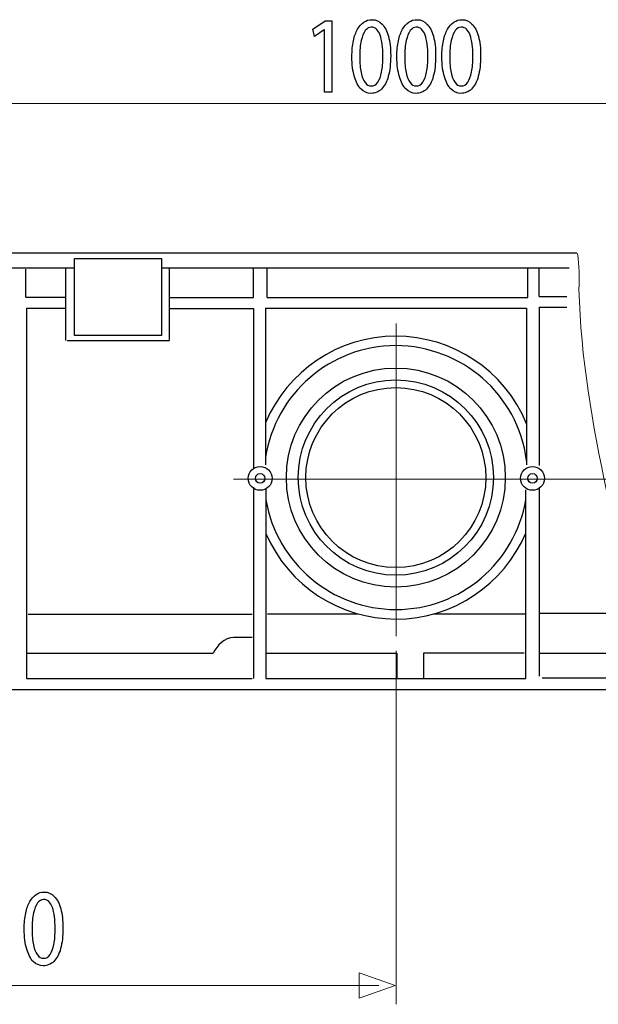
# Model space of a CAD drawing. Units: millimetres. Extents: x -52 to 52, y -28 to 28.
# Drawn here: x -34 to -14, y -8 to 27 of the extents above; entities that cross this region are included whole.
import ezdxf
from ezdxf.lldxf.tags import DXFTag

# ---------------------------------------------------------------- set-up
doc = ezdxf.new("R2010")
doc.units = ezdxf.units.MM
doc.header["$MEASUREMENT"] = 0
doc.layers.add('Standard layer', color=7, linetype='Continuous')
tags = doc.linetypes.add('New Line2', pattern=[1.2, 0.5, -0.3, 0.1, -0.3]).pattern_tags.tags
tags[10:11] = [DXFTag(74, 4), DXFTag(75, 0), DXFTag(340, '0'), DXFTag(46, 1.0), DXFTag(50, 0.0), DXFTag(44, 0.0), DXFTag(45, 0.0)]
tags[8:9] = [DXFTag(74, 4), DXFTag(75, 0), DXFTag(340, '0'), DXFTag(46, 1.0), DXFTag(50, 0.0), DXFTag(44, 0.0), DXFTag(45, 0.0)]
tags[6:7] = [DXFTag(74, 4), DXFTag(75, 0), DXFTag(340, '0'), DXFTag(46, 1.0), DXFTag(50, 0.0), DXFTag(44, 0.0), DXFTag(45, 0.0)]
tags[4:5] = [DXFTag(74, 4), DXFTag(75, 0), DXFTag(340, '0'), DXFTag(46, 1.0), DXFTag(50, 0.0), DXFTag(44, 0.0), DXFTag(45, 0.0)]
tags = doc.linetypes.add('New Line3', pattern=[1.2, 0.5, -0.3, 0.1, -0.3]).pattern_tags.tags
tags[10:11] = [DXFTag(74, 4), DXFTag(75, 0), DXFTag(340, '0'), DXFTag(46, 1.0), DXFTag(50, 0.0), DXFTag(44, 0.0), DXFTag(45, 0.0)]
tags[8:9] = [DXFTag(74, 4), DXFTag(75, 0), DXFTag(340, '0'), DXFTag(46, 1.0), DXFTag(50, 0.0), DXFTag(44, 0.0), DXFTag(45, 0.0)]
tags[6:7] = [DXFTag(74, 4), DXFTag(75, 0), DXFTag(340, '0'), DXFTag(46, 1.0), DXFTag(50, 0.0), DXFTag(44, 0.0), DXFTag(45, 0.0)]
tags[4:5] = [DXFTag(74, 4), DXFTag(75, 0), DXFTag(340, '0'), DXFTag(46, 1.0), DXFTag(50, 0.0), DXFTag(44, 0.0), DXFTag(45, 0.0)]

msp = doc.modelspace()

# ---------------------------------------------------------------- linework, layer by layer
at = {"layer": 'Standard layer', "color": 250}
for points, knots in [([(-23.4929, 24.7542), (-23.4929, 24.7542), (-23.2291, 24.7542), (-23.2291, 24.7542), (-23.2291, 24.7542), (-23.2291, 24.7542), (-23.2291, 27.2763), (-23.2291, 27.2763), (-23.2291, 27.2763), (-23.2291, 27.2763), (-23.4619, 27.2763), (-23.4619, 27.2763), (-23.4619, 27.2763), (-23.4619, 27.2763), (-23.9027, 26.9815), (-23.9027, 26.9815), (-23.9027, 26.9815), (-23.9027, 26.9815), (-23.8499, 26.7214), (-23.8499, 26.7214), (-23.8499, 26.7214), (-23.8499, 26.7214), (-23.4991, 26.9581), (-23.4991, 26.9581), (-23.4991, 26.9581), (-23.4991, 26.9581), (-23.4929, 26.9581), (-23.4929, 26.9581), (-23.4929, 26.9581), (-23.4929, 26.9581), (-23.4929, 24.7542), (-23.4929, 24.7542)], [0, 0, 0, 0, 0.1111111, 0.1111111, 0.1111111, 0.1111111, 0.2222222, 0.2222222, 0.2222222, 0.2222222, 0.3333333, 0.3333333, 0.3333333, 0.3333333, 0.4444444, 0.4444444, 0.4444444, 0.4444444, 0.5555556, 0.5555556, 0.5555556, 0.5555556, 0.6666667, 0.6666667, 0.6666667, 0.6666667, 0.7777778, 0.7777778, 0.7777778, 0.7777778, 1, 1, 1, 1]), ([(-21.8167, 27.319), (-21.9196, 27.319), (-22.0138, 27.2906), (-22.0996, 27.2336), (-22.0996, 27.2336), (-22.1856, 27.1768), (-22.2595, 27.0934), (-22.3226, 26.9822), (-22.3226, 26.9822), (-22.3857, 26.8708), (-22.4344, 26.7338), (-22.4691, 26.5708), (-22.4691, 26.5708), (-22.5032, 26.4079), (-22.5207, 26.2203), (-22.5213, 26.0074), (-22.5213, 26.0074), (-22.5182, 25.7287), (-22.4887, 25.4934), (-22.4324, 25.3007), (-22.4324, 25.3007), (-22.376, 25.1079), (-22.2978, 24.9619), (-22.1985, 24.8622), (-22.1985, 24.8622), (-22.0992, 24.7626), (-21.9833, 24.7122), (-21.8509, 24.7115), (-21.8509, 24.7115), (-21.7024, 24.7122), (-21.5761, 24.7639), (-21.4717, 24.8661), (-21.4717, 24.8661), (-21.3671, 24.9683), (-21.2874, 25.1183), (-21.2326, 25.3163), (-21.2326, 25.3163), (-21.1773, 25.5141), (-21.1498, 25.756), (-21.1493, 26.0424), (-21.1493, 26.0424), (-21.1498, 26.3109), (-21.1762, 26.5405), (-21.2285, 26.7306), (-21.2285, 26.7306), (-21.2807, 26.9207), (-21.3567, 27.0661), (-21.456, 27.1664), (-21.456, 27.1664), (-21.5554, 27.2673), (-21.6754, 27.3184), (-21.8167, 27.319)], [0, 0, 0, 0, 0.0714286, 0.0714286, 0.0714286, 0.0714286, 0.1428571, 0.1428571, 0.1428571, 0.1428571, 0.2142857, 0.2142857, 0.2142857, 0.2142857, 0.2857143, 0.2857143, 0.2857143, 0.2857143, 0.3571429, 0.3571429, 0.3571429, 0.3571429, 0.4285714, 0.4285714, 0.4285714, 0.4285714, 0.5, 0.5, 0.5, 0.5, 0.5714286, 0.5714286, 0.5714286, 0.5714286, 0.6428571, 0.6428571, 0.6428571, 0.6428571, 0.7142857, 0.7142857, 0.7142857, 0.7142857, 0.7857143, 0.7857143, 0.7857143, 0.7857143, 0.8571429, 0.8571429, 0.8571429, 0.8571429, 1, 1, 1, 1]), ([(-20.2243, 27.319), (-20.3272, 27.319), (-20.4214, 27.2906), (-20.5072, 27.2336), (-20.5072, 27.2336), (-20.5932, 27.1768), (-20.6671, 27.0934), (-20.7302, 26.9822), (-20.7302, 26.9822), (-20.7933, 26.8708), (-20.842, 26.7338), (-20.8767, 26.5708), (-20.8767, 26.5708), (-20.9108, 26.4079), (-20.9283, 26.2203), (-20.9289, 26.0074), (-20.9289, 26.0074), (-20.9257, 25.7287), (-20.8963, 25.4934), (-20.8399, 25.3007), (-20.8399, 25.3007), (-20.7836, 25.1079), (-20.7054, 24.9619), (-20.6061, 24.8622), (-20.6061, 24.8622), (-20.5068, 24.7626), (-20.3909, 24.7122), (-20.2584, 24.7115), (-20.2584, 24.7115), (-20.1099, 24.7122), (-19.9837, 24.7639), (-19.8792, 24.8661), (-19.8792, 24.8661), (-19.7746, 24.9683), (-19.695, 25.1183), (-19.6402, 25.3163), (-19.6402, 25.3163), (-19.5848, 25.5141), (-19.5574, 25.756), (-19.5569, 26.0424), (-19.5569, 26.0424), (-19.5574, 26.3109), (-19.5838, 26.5405), (-19.6361, 26.7306), (-19.6361, 26.7306), (-19.6883, 26.9207), (-19.7643, 27.0661), (-19.8636, 27.1664), (-19.8636, 27.1664), (-19.963, 27.2673), (-20.083, 27.3184), (-20.2243, 27.319)], [0, 0, 0, 0, 0.0714286, 0.0714286, 0.0714286, 0.0714286, 0.1428571, 0.1428571, 0.1428571, 0.1428571, 0.2142857, 0.2142857, 0.2142857, 0.2142857, 0.2857143, 0.2857143, 0.2857143, 0.2857143, 0.3571429, 0.3571429, 0.3571429, 0.3571429, 0.4285714, 0.4285714, 0.4285714, 0.4285714, 0.5, 0.5, 0.5, 0.5, 0.5714286, 0.5714286, 0.5714286, 0.5714286, 0.6428571, 0.6428571, 0.6428571, 0.6428571, 0.7142857, 0.7142857, 0.7142857, 0.7142857, 0.7857143, 0.7857143, 0.7857143, 0.7857143, 0.8571429, 0.8571429, 0.8571429, 0.8571429, 1, 1, 1, 1]), ([(-18.6319, 27.319), (-18.7348, 27.319), (-18.829, 27.2906), (-18.9148, 27.2336), (-18.9148, 27.2336), (-19.0008, 27.1768), (-19.0746, 27.0934), (-19.1378, 26.9822), (-19.1378, 26.9822), (-19.2009, 26.8708), (-19.2495, 26.7338), (-19.2843, 26.5708), (-19.2843, 26.5708), (-19.3184, 26.4079), (-19.3359, 26.2203), (-19.3365, 26.0074), (-19.3365, 26.0074), (-19.3333, 25.7287), (-19.3039, 25.4934), (-19.2475, 25.3007), (-19.2475, 25.3007), (-19.1911, 25.1079), (-19.1129, 24.9619), (-19.0137, 24.8622), (-19.0137, 24.8622), (-18.9144, 24.7626), (-18.7985, 24.7122), (-18.666, 24.7115), (-18.666, 24.7115), (-18.5175, 24.7122), (-18.3913, 24.7639), (-18.2868, 24.8661), (-18.2868, 24.8661), (-18.1822, 24.9683), (-18.1026, 25.1183), (-18.0478, 25.3163), (-18.0478, 25.3163), (-17.9924, 25.5141), (-17.965, 25.756), (-17.9644, 26.0424), (-17.9644, 26.0424), (-17.965, 26.3109), (-17.9914, 26.5405), (-18.0436, 26.7306), (-18.0436, 26.7306), (-18.0959, 26.9207), (-18.1719, 27.0661), (-18.2712, 27.1664), (-18.2712, 27.1664), (-18.3706, 27.2673), (-18.4906, 27.3184), (-18.6319, 27.319)], [0, 0, 0, 0, 0.0714286, 0.0714286, 0.0714286, 0.0714286, 0.1428571, 0.1428571, 0.1428571, 0.1428571, 0.2142857, 0.2142857, 0.2142857, 0.2142857, 0.2857143, 0.2857143, 0.2857143, 0.2857143, 0.3571429, 0.3571429, 0.3571429, 0.3571429, 0.4285714, 0.4285714, 0.4285714, 0.4285714, 0.5, 0.5, 0.5, 0.5, 0.5714286, 0.5714286, 0.5714286, 0.5714286, 0.6428571, 0.6428571, 0.6428571, 0.6428571, 0.7142857, 0.7142857, 0.7142857, 0.7142857, 0.7857143, 0.7857143, 0.7857143, 0.7857143, 0.8571429, 0.8571429, 0.8571429, 0.8571429, 1, 1, 1, 1]), ([(-21.8354, 27.0552), (-21.7639, 27.0546), (-21.7024, 27.0306), (-21.6506, 26.9822), (-21.6506, 26.9822), (-21.5989, 26.9336), (-21.5565, 26.8643), (-21.5233, 26.774), (-21.5233, 26.774), (-21.4902, 26.6839), (-21.4653, 26.5752), (-21.4493, 26.4499), (-21.4493, 26.4499), (-21.4334, 26.3238), (-21.4256, 26.1828), (-21.4256, 26.027), (-21.4256, 26.027), (-21.4256, 25.8109), (-21.4405, 25.6247), (-21.4705, 25.4682), (-21.4705, 25.4682), (-21.5001, 25.3111), (-21.5455, 25.19), (-21.6061, 25.1046), (-21.6061, 25.1046), (-21.6666, 25.0193), (-21.7433, 24.9766), (-21.8354, 24.9753), (-21.8354, 24.9753), (-21.9186, 24.976), (-21.9905, 25.016), (-22.052, 25.0964), (-22.052, 25.0964), (-22.1131, 25.1766), (-22.1602, 25.2929), (-22.1939, 25.4456), (-22.1939, 25.4456), (-22.2275, 25.5987), (-22.2446, 25.7843), (-22.2451, 26.0037), (-22.2451, 26.0037), (-22.2446, 26.2332), (-22.2265, 26.4253), (-22.1912, 26.5819), (-22.1912, 26.5819), (-22.156, 26.7377), (-22.108, 26.8554), (-22.0464, 26.9355), (-22.0464, 26.9355), (-21.9849, 27.0152), (-21.9144, 27.0552), (-21.8354, 27.0552)], [0, 0, 0, 0, 0.0714286, 0.0714286, 0.0714286, 0.0714286, 0.1428571, 0.1428571, 0.1428571, 0.1428571, 0.2142857, 0.2142857, 0.2142857, 0.2142857, 0.2857143, 0.2857143, 0.2857143, 0.2857143, 0.3571429, 0.3571429, 0.3571429, 0.3571429, 0.4285714, 0.4285714, 0.4285714, 0.4285714, 0.5, 0.5, 0.5, 0.5, 0.5714286, 0.5714286, 0.5714286, 0.5714286, 0.6428571, 0.6428571, 0.6428571, 0.6428571, 0.7142857, 0.7142857, 0.7142857, 0.7142857, 0.7857143, 0.7857143, 0.7857143, 0.7857143, 0.8571429, 0.8571429, 0.8571429, 0.8571429, 1, 1, 1, 1]), ([(-20.2429, 27.0552), (-20.1715, 27.0546), (-20.1099, 27.0306), (-20.0582, 26.9822), (-20.0582, 26.9822), (-20.0065, 26.9336), (-19.964, 26.8643), (-19.9309, 26.774), (-19.9309, 26.774), (-19.8978, 26.6839), (-19.8729, 26.5752), (-19.8569, 26.4499), (-19.8569, 26.4499), (-19.8409, 26.3238), (-19.8332, 26.1828), (-19.8332, 26.027), (-19.8332, 26.027), (-19.8332, 25.8109), (-19.8481, 25.6247), (-19.8781, 25.4682), (-19.8781, 25.4682), (-19.9077, 25.3111), (-19.9531, 25.19), (-20.0137, 25.1046), (-20.0137, 25.1046), (-20.0742, 25.0193), (-20.1508, 24.9766), (-20.2429, 24.9753), (-20.2429, 24.9753), (-20.3262, 24.976), (-20.398, 25.016), (-20.4596, 25.0964), (-20.4596, 25.0964), (-20.5207, 25.1766), (-20.5678, 25.2929), (-20.6015, 25.4456), (-20.6015, 25.4456), (-20.6351, 25.5987), (-20.6521, 25.7843), (-20.6527, 26.0037), (-20.6527, 26.0037), (-20.6521, 26.2332), (-20.6341, 26.4253), (-20.5988, 26.5819), (-20.5988, 26.5819), (-20.5636, 26.7377), (-20.5155, 26.8554), (-20.454, 26.9355), (-20.454, 26.9355), (-20.3924, 27.0152), (-20.322, 27.0552), (-20.2429, 27.0552)], [0, 0, 0, 0, 0.0714286, 0.0714286, 0.0714286, 0.0714286, 0.1428571, 0.1428571, 0.1428571, 0.1428571, 0.2142857, 0.2142857, 0.2142857, 0.2142857, 0.2857143, 0.2857143, 0.2857143, 0.2857143, 0.3571429, 0.3571429, 0.3571429, 0.3571429, 0.4285714, 0.4285714, 0.4285714, 0.4285714, 0.5, 0.5, 0.5, 0.5, 0.5714286, 0.5714286, 0.5714286, 0.5714286, 0.6428571, 0.6428571, 0.6428571, 0.6428571, 0.7142857, 0.7142857, 0.7142857, 0.7142857, 0.7857143, 0.7857143, 0.7857143, 0.7857143, 0.8571429, 0.8571429, 0.8571429, 0.8571429, 1, 1, 1, 1]), ([(-18.6505, 27.0552), (-18.5791, 27.0546), (-18.5175, 27.0306), (-18.4657, 26.9822), (-18.4657, 26.9822), (-18.4141, 26.9336), (-18.3716, 26.8643), (-18.3385, 26.774), (-18.3385, 26.774), (-18.3053, 26.6839), (-18.2805, 26.5752), (-18.2644, 26.4499), (-18.2644, 26.4499), (-18.2485, 26.3238), (-18.2408, 26.1828), (-18.2408, 26.027), (-18.2408, 26.027), (-18.2408, 25.8109), (-18.2557, 25.6247), (-18.2857, 25.4682), (-18.2857, 25.4682), (-18.3152, 25.3111), (-18.3607, 25.19), (-18.4213, 25.1046), (-18.4213, 25.1046), (-18.4818, 25.0193), (-18.5584, 24.9766), (-18.6505, 24.9753), (-18.6505, 24.9753), (-18.7337, 24.976), (-18.8056, 25.016), (-18.8672, 25.0964), (-18.8672, 25.0964), (-18.9283, 25.1766), (-18.9754, 25.2929), (-19.0091, 25.4456), (-19.0091, 25.4456), (-19.0426, 25.5987), (-19.0597, 25.7843), (-19.0603, 26.0037), (-19.0603, 26.0037), (-19.0597, 26.2332), (-19.0416, 26.4253), (-19.0063, 26.5819), (-19.0063, 26.5819), (-18.9712, 26.7377), (-18.9231, 26.8554), (-18.8616, 26.9355), (-18.8616, 26.9355), (-18.8, 27.0152), (-18.7296, 27.0552), (-18.6505, 27.0552)], [0, 0, 0, 0, 0.0714286, 0.0714286, 0.0714286, 0.0714286, 0.1428571, 0.1428571, 0.1428571, 0.1428571, 0.2142857, 0.2142857, 0.2142857, 0.2142857, 0.2857143, 0.2857143, 0.2857143, 0.2857143, 0.3571429, 0.3571429, 0.3571429, 0.3571429, 0.4285714, 0.4285714, 0.4285714, 0.4285714, 0.5, 0.5, 0.5, 0.5, 0.5714286, 0.5714286, 0.5714286, 0.5714286, 0.6428571, 0.6428571, 0.6428571, 0.6428571, 0.7142857, 0.7142857, 0.7142857, 0.7142857, 0.7857143, 0.7857143, 0.7857143, 0.7857143, 0.8571429, 0.8571429, 0.8571429, 0.8571429, 1, 1, 1, 1]), ([(-33.414, -3.542), (-33.5169, -3.542), (-33.6111, -3.5704), (-33.6969, -3.6274), (-33.6969, -3.6274), (-33.7829, -3.6842), (-33.8568, -3.7676), (-33.9199, -3.8788), (-33.9199, -3.8788), (-33.983, -3.9902), (-34.0317, -4.1272), (-34.0664, -4.2902), (-34.0664, -4.2902), (-34.1005, -4.4531), (-34.118, -4.6407), (-34.1186, -4.8536), (-34.1186, -4.8536), (-34.1154, -5.1323), (-34.086, -5.3676), (-34.0296, -5.5603), (-34.0296, -5.5603), (-33.9733, -5.7531), (-33.8951, -5.8991), (-33.7958, -5.9988), (-33.7958, -5.9988), (-33.6965, -6.0984), (-33.5806, -6.1488), (-33.4481, -6.1495), (-33.4481, -6.1495), (-33.2996, -6.1488), (-33.1734, -6.0971), (-33.0689, -5.9949), (-33.0689, -5.9949), (-32.9643, -5.8927), (-32.8847, -5.7427), (-32.8299, -5.5447), (-32.8299, -5.5447), (-32.7745, -5.3469), (-32.7471, -5.105), (-32.7466, -4.8186), (-32.7466, -4.8186), (-32.7471, -4.5501), (-32.7735, -4.3205), (-32.8258, -4.1304), (-32.8258, -4.1304), (-32.878, -3.9403), (-32.954, -3.7949), (-33.0533, -3.6946), (-33.0533, -3.6946), (-33.1527, -3.5937), (-33.2727, -3.5426), (-33.414, -3.542)], [0, 0, 0, 0, 0.0714286, 0.0714286, 0.0714286, 0.0714286, 0.1428571, 0.1428571, 0.1428571, 0.1428571, 0.2142857, 0.2142857, 0.2142857, 0.2142857, 0.2857143, 0.2857143, 0.2857143, 0.2857143, 0.3571429, 0.3571429, 0.3571429, 0.3571429, 0.4285714, 0.4285714, 0.4285714, 0.4285714, 0.5, 0.5, 0.5, 0.5, 0.5714286, 0.5714286, 0.5714286, 0.5714286, 0.6428571, 0.6428571, 0.6428571, 0.6428571, 0.7142857, 0.7142857, 0.7142857, 0.7142857, 0.7857143, 0.7857143, 0.7857143, 0.7857143, 0.8571429, 0.8571429, 0.8571429, 0.8571429, 1, 1, 1, 1]), ([(-33.4326, -3.8058), (-33.3612, -3.8064), (-33.2996, -3.8304), (-33.2479, -3.8788), (-33.2479, -3.8788), (-33.1962, -3.9274), (-33.1537, -3.9967), (-33.1206, -4.087), (-33.1206, -4.087), (-33.0875, -4.1771), (-33.0626, -4.2858), (-33.0466, -4.4111), (-33.0466, -4.4111), (-33.0306, -4.5372), (-33.0229, -4.6782), (-33.0229, -4.834), (-33.0229, -4.834), (-33.0229, -5.0501), (-33.0378, -5.2363), (-33.0678, -5.3928), (-33.0678, -5.3928), (-33.0974, -5.5499), (-33.1428, -5.671), (-33.2034, -5.7564), (-33.2034, -5.7564), (-33.2639, -5.8417), (-33.3405, -5.8844), (-33.4326, -5.8857), (-33.4326, -5.8857), (-33.5159, -5.885), (-33.5877, -5.845), (-33.6493, -5.7646), (-33.6493, -5.7646), (-33.7104, -5.6844), (-33.7575, -5.5681), (-33.7912, -5.4154), (-33.7912, -5.4154), (-33.8248, -5.2623), (-33.8418, -5.0767), (-33.8424, -4.8573), (-33.8424, -4.8573), (-33.8418, -4.6278), (-33.8238, -4.4357), (-33.7885, -4.2791), (-33.7885, -4.2791), (-33.7533, -4.1233), (-33.7052, -4.0056), (-33.6437, -3.9255), (-33.6437, -3.9255), (-33.5821, -3.8458), (-33.5117, -3.8058), (-33.4326, -3.8058)], [0, 0, 0, 0, 0.0714286, 0.0714286, 0.0714286, 0.0714286, 0.1428571, 0.1428571, 0.1428571, 0.1428571, 0.2142857, 0.2142857, 0.2142857, 0.2142857, 0.2857143, 0.2857143, 0.2857143, 0.2857143, 0.3571429, 0.3571429, 0.3571429, 0.3571429, 0.4285714, 0.4285714, 0.4285714, 0.4285714, 0.5, 0.5, 0.5, 0.5, 0.5714286, 0.5714286, 0.5714286, 0.5714286, 0.6428571, 0.6428571, 0.6428571, 0.6428571, 0.7142857, 0.7142857, 0.7142857, 0.7142857, 0.7857143, 0.7857143, 0.7857143, 0.7857143, 0.8571429, 0.8571429, 0.8571429, 0.8571429, 1, 1, 1, 1])]:
    msp.add_open_spline(points, degree=3, knots=knots, dxfattribs=at)
at = {"layer": 'Standard layer', "color": 250, "lineweight": 15}
for points in [[(19.5733, 24.353), (19.5733, 24.353), (-51.2248, 24.353), (-51.2248, 24.353)], [(-20.9562, -7.5138), (-20.9562, -7.5138), (-20.9562, 4.9952), (-20.9562, 4.9952)], [(-21.5629, -6.8506), (-21.5629, -6.8506), (-50.4529, -6.8506), (-50.4529, -6.8506)]]:
    msp.add_open_spline(points, degree=3, dxfattribs=at)
at = {"layer": 'Standard layer', "color": 250, "lineweight": 30}
for points in [[(-14.5666, 19.0593), (-14.5666, 19.0593), (-51.6642, 19.0593), (-51.6642, 19.0593)], [(-51.6981, 18.5391), (-51.6981, 18.5391), (-32.342, 18.5391), (-32.342, 18.5391)], [(-34.0588, 17.4985), (-34.0588, 17.4985), (-34.0588, 18.4945), (-34.0588, 18.4945)], [(-32.654, 18.5418), (-32.654, 18.5418), (-32.654, 15.9705), (-32.654, 15.9705)], [(-29.2195, 18.5418), (-29.2195, 18.5418), (-14.8324, 18.5418), (-14.8324, 18.5418)], [(-28.9722, 15.9794), (-28.9722, 15.9794), (-28.9722, 18.5368), (-28.9722, 18.5368)], [(-26.0044, 17.4897), (-26.0044, 17.4897), (-26.0044, 18.5273), (-26.0044, 18.5273)], [(-25.5258, 17.4927), (-25.5258, 17.4927), (-25.5258, 18.5229), (-25.5258, 18.5229)], [(-16.2938, 17.4927), (-16.2938, 17.4927), (-16.2938, 18.5225), (-16.2938, 18.5225)], [(-15.8905, 17.5321), (-15.8905, 17.5321), (-15.8905, 18.5418), (-15.8905, 18.5418)], [(-34.0588, 17.4985), (-34.0588, 17.4985), (-32.6633, 17.4985), (-32.6633, 17.4985)], [(-28.9722, 17.4897), (-28.9722, 17.4897), (-26.0044, 17.4897), (-26.0044, 17.4897)], [(-25.5258, 17.4927), (-25.5258, 17.4927), (-16.2938, 17.4927), (-16.2938, 17.4927)], [(-15.8905, 17.5321), (-15.8905, 17.5321), (-14.9149, 17.5321), (-14.9149, 17.5321)], [(-34.0411, 17.1098), (-34.0411, 17.1098), (-32.654, 17.1098), (-32.654, 17.1098)], [(-34.0411, 17.1098), (-34.0411, 17.1098), (-34.0411, 4.0168), (-34.0411, 4.0168)], [(-28.9789, 17.1077), (-28.9789, 17.1077), (-26.0084, 17.1077), (-26.0084, 17.1077)], [(-26.0084, 17.1077), (-26.0084, 17.1077), (-26.0084, 11.4518), (-26.0084, 11.4518)], [(-25.579, 17.1167), (-25.579, 17.1167), (-16.3389, 17.1167), (-16.3389, 17.1167)], [(-25.579, 17.1167), (-25.579, 17.1167), (-25.579, 11.5708), (-25.579, 11.5708)], [(-16.3389, 17.1167), (-16.3389, 17.1167), (-16.3389, 11.5708), (-16.3389, 11.5708)], [(-15.8908, 17.1478), (-15.8908, 17.1478), (-14.9171, 17.1478), (-14.9171, 17.1478)], [(-15.8908, 17.1478), (-15.8908, 17.1478), (-15.8908, 11.5436), (-15.8908, 11.5436)], [(-32.6033, 15.9705), (-32.6033, 15.9705), (-28.9722, 15.9705), (-28.9722, 15.9705)], [(-26.0002, 10.7854), (-26.0002, 10.7854), (-26.0002, 4.0168), (-26.0002, 4.0168)], [(-25.5664, 10.7327), (-25.5664, 10.7327), (-25.5664, 4.0178), (-25.5664, 4.0178)], [(-16.364, 4.0178), (-16.364, 4.0178), (-16.364, 10.6845), (-16.364, 10.6845)], [(-15.8923, 10.737), (-15.8923, 10.737), (-15.8923, 4.0923), (-15.8923, 4.0923)], [(-33.9746, 6.2914), (-33.9746, 6.2914), (-26.05, 6.2914), (-26.05, 6.2914)], [(-25.5054, 6.2981), (-25.5054, 6.2981), (-22.3105, 6.2981), (-22.3105, 6.2981)], [(-19.6219, 6.2981), (-19.6219, 6.2981), (-16.364, 6.2981), (-16.364, 6.2981)], [(-15.8923, 6.3188), (-15.8923, 6.3188), (-12.7957, 6.3188), (-12.7957, 6.3188)], [(-26.7123, 5.4659), (-27.0056, 5.4569), (-27.3097, 5.1876), (-27.4265, 4.9129)], [(-33.9999, 4.9129), (-33.9999, 4.9129), (-27.4265, 4.9129), (-27.4265, 4.9129)], [(-25.5308, 4.9129), (-25.5308, 4.9129), (-20.936, 4.9129), (-20.936, 4.9129)], [(-20.936, 4.9129), (-20.936, 4.9129), (-20.936, 4.0178), (-20.936, 4.0178)], [(-16.4258, 4.9093), (-16.4258, 4.9093), (-19.9867, 4.9093), (-19.9867, 4.9093)], [(-19.9867, 4.9093), (-19.9867, 4.9093), (-19.9867, 4.0168), (-19.9867, 4.0168)], [(-15.8923, 4.9072), (-15.8923, 4.9072), (-12.3695, 4.9072), (-12.3695, 4.9072)], [(-34.0411, 4.0168), (-34.0411, 4.0168), (-26.05, 4.0168), (-26.05, 4.0168)], [(-25.5664, 4.0178), (-25.5664, 4.0178), (-16.364, 4.0178), (-16.364, 4.0178)], [(-15.7864, 4.0414), (-15.7864, 4.0414), (-12.1054, 4.0414), (-12.1054, 4.0414)], [(-49.4525, 3.6222), (-49.4525, 3.6222), (-32.2713, 3.6222), (-12.0056, 3.6222)]]:
    msp.add_open_spline(points, degree=3, dxfattribs=at)
for points, knots in [([(-32.342, 18.8648), (-32.342, 18.8648), (-32.342, 16.1441), (-32.342, 16.1441), (-32.342, 16.1441), (-32.342, 16.1441), (-29.2643, 16.1441), (-29.2643, 16.1441), (-29.2643, 16.1441), (-29.2643, 16.1441), (-29.2643, 18.8648), (-29.2643, 18.8648), (-29.2643, 18.8648), (-29.2643, 18.8648), (-32.342, 18.8648), (-32.342, 18.8648)], [0, 0, 0, 0, 0.2, 0.2, 0.2, 0.2, 0.4, 0.4, 0.4, 0.4, 0.6, 0.6, 0.6, 0.6, 1, 1, 1, 1]), ([(-16.3388, 13.0273), (-17.1301, 14.9469), (-18.9777, 16.1117), (-20.9664, 16.125), (-20.9664, 16.125), (-23.0291, 16.125), (-24.8005, 14.8772), (-25.5792, 13.0627)], [0, 0, 0, 0, 0.3333333, 0.3333333, 0.3333333, 0.3333333, 1, 1, 1, 1]), ([(-16.3389, 11.7276), (-16.6467, 14.0708), (-18.6427, 15.7784), (-20.9664, 15.787), (-20.9664, 15.787), (-23.2928, 15.787), (-25.2216, 14.0849), (-25.579, 11.8315)], [0, 0, 0, 0, 0.3333333, 0.3333333, 0.3333333, 0.3333333, 1, 1, 1, 1]), ([(-17.0923, 11.1197), (-17.0923, 13.2593), (-18.8268, 14.9938), (-20.9664, 14.9938), (-20.9664, 14.9938), (-23.106, 14.9938), (-24.8405, 13.2593), (-24.8405, 11.1197), (-24.8405, 11.1197), (-24.8405, 8.9801), (-23.106, 7.2456), (-20.9664, 7.2456), (-20.9664, 7.2456), (-18.8268, 7.2456), (-17.0923, 8.9801), (-17.0923, 11.1197)], [0, 0, 0, 0, 0.2, 0.2, 0.2, 0.2, 0.4, 0.4, 0.4, 0.4, 0.6, 0.6, 0.6, 0.6, 1, 1, 1, 1]), ([(-17.5116, 11.1197), (-17.5116, 13.0277), (-19.0584, 14.5744), (-20.9664, 14.5744), (-20.9664, 14.5744), (-22.8744, 14.5744), (-24.4211, 13.0277), (-24.4211, 11.1197), (-24.4211, 11.1197), (-24.4211, 9.2118), (-22.8744, 7.6649), (-20.9664, 7.6649), (-20.9664, 7.6649), (-19.0584, 7.6649), (-17.5116, 9.2118), (-17.5116, 11.1197)], [0, 0, 0, 0, 0.2, 0.2, 0.2, 0.2, 0.4, 0.4, 0.4, 0.4, 0.6, 0.6, 0.6, 0.6, 1, 1, 1, 1]), ([(-17.7824, 11.1197), (-17.7824, 12.8781), (-19.2079, 14.3038), (-20.9664, 14.3038), (-20.9664, 14.3038), (-22.7248, 14.3038), (-24.1504, 12.8781), (-24.1504, 11.1197), (-24.1504, 11.1197), (-24.1504, 9.3613), (-22.7248, 7.9357), (-20.9664, 7.9357), (-20.9664, 7.9357), (-19.2079, 7.9357), (-17.7824, 9.3613), (-17.7824, 11.1197)], [0, 0, 0, 0, 0.2, 0.2, 0.2, 0.2, 0.4, 0.4, 0.4, 0.4, 0.6, 0.6, 0.6, 0.6, 1, 1, 1, 1]), ([(-25.3447, 11.0919), (-25.3447, 11.3251), (-25.5338, 11.5142), (-25.7671, 11.5142), (-25.7671, 11.5142), (-26.0003, 11.5142), (-26.1894, 11.3251), (-26.1894, 11.0919), (-26.1894, 11.0919), (-26.1894, 10.8586), (-26.0003, 10.6695), (-25.7671, 10.6695), (-25.7671, 10.6695), (-25.5338, 10.6695), (-25.3447, 10.8586), (-25.3447, 11.0919)], [0, 0, 0, 0, 0.2, 0.2, 0.2, 0.2, 0.4, 0.4, 0.4, 0.4, 0.6, 0.6, 0.6, 0.6, 1, 1, 1, 1]), ([(-15.7078, 11.0919), (-15.7078, 11.3251), (-15.8969, 11.5142), (-16.1302, 11.5142), (-16.1302, 11.5142), (-16.3635, 11.5142), (-16.5525, 11.3251), (-16.5525, 11.0919), (-16.5525, 11.0919), (-16.5525, 10.8586), (-16.3635, 10.6695), (-16.1302, 10.6695), (-16.1302, 10.6695), (-15.8969, 10.6695), (-15.7078, 10.8586), (-15.7078, 11.0919)], [0, 0, 0, 0, 0.2, 0.2, 0.2, 0.2, 0.4, 0.4, 0.4, 0.4, 0.6, 0.6, 0.6, 0.6, 1, 1, 1, 1]), ([(-25.598, 11.0919), (-25.598, 11.1853), (-25.6737, 11.2609), (-25.7671, 11.2609), (-25.7671, 11.2609), (-25.8604, 11.2609), (-25.936, 11.1853), (-25.936, 11.0919), (-25.936, 11.0919), (-25.936, 10.9985), (-25.8604, 10.9228), (-25.7671, 10.9228), (-25.7671, 10.9228), (-25.6737, 10.9228), (-25.598, 10.9985), (-25.598, 11.0919)], [0, 0, 0, 0, 0.2, 0.2, 0.2, 0.2, 0.4, 0.4, 0.4, 0.4, 0.6, 0.6, 0.6, 0.6, 1, 1, 1, 1]), ([(-15.9611, 11.0919), (-15.9611, 11.1853), (-16.0368, 11.2609), (-16.1302, 11.2609), (-16.1302, 11.2609), (-16.2236, 11.2609), (-16.2992, 11.1853), (-16.2992, 11.0919), (-16.2992, 11.0919), (-16.2992, 10.9985), (-16.2236, 10.9228), (-16.1302, 10.9228), (-16.1302, 10.9228), (-16.0368, 10.9228), (-15.9611, 10.9985), (-15.9611, 11.0919)], [0, 0, 0, 0, 0.2, 0.2, 0.2, 0.2, 0.4, 0.4, 0.4, 0.4, 0.6, 0.6, 0.6, 0.6, 1, 1, 1, 1]), ([(-25.5666, 10.3311), (-25.1781, 8.0652), (-23.2167, 6.4627), (-20.9664, 6.4524), (-20.9664, 6.4524), (-18.6625, 6.4524), (-16.7485, 8.1218), (-16.3639, 10.3447)], [0, 0, 0, 0, 0.3333333, 0.3333333, 0.3333333, 0.3333333, 1, 1, 1, 1]), ([(-25.5666, 9.1471), (-24.7582, 7.2617), (-22.929, 6.1275), (-20.9664, 6.1143), (-20.9664, 6.1143), (-18.9128, 6.1143), (-17.148, 7.3511), (-16.3638, 9.1526)], [0, 0, 0, 0, 0.3333333, 0.3333333, 0.3333333, 0.3333333, 1, 1, 1, 1]), ([(-26.05, 5.4649), (-26.05, 5.4649), (-26.0609, 5.4659), (-26.0609, 5.4659), (-26.0609, 5.4659), (-26.0609, 5.4659), (-26.3068, 5.4659), (-26.3068, 5.4659), (-26.3068, 5.4659), (-26.3068, 5.4659), (-26.4664, 5.4659), (-26.4664, 5.4659), (-26.4664, 5.4659), (-26.4664, 5.4659), (-26.7123, 5.4659), (-26.7123, 5.4659)], [0, 0, 0, 0, 0.2, 0.2, 0.2, 0.2, 0.4, 0.4, 0.4, 0.4, 0.6, 0.6, 0.6, 0.6, 1, 1, 1, 1])]:
    msp.add_open_spline(points, degree=3, knots=knots, dxfattribs=at)
at = {"layer": 'Standard layer', "color": 250, "lineweight": 15}
msp.add_open_spline([(-14.533, 19.0468), (-14.4877, 18.6091), (-14.4576, 18.1884), (-14.4868, 17.7871), (-14.4868, 17.7871), (-14.3584, 12.9216), (-12.8328, 8.3615), (-11.9931, 3.6222)], degree=3, knots=[0, 0, 0, 0, 0.3333333, 0.3333333, 0.3333333, 0.3333333, 1, 1, 1, 1], dxfattribs=at)
at = {"layer": 'Standard layer', "color": 250, "linetype": 'New Line2', "lineweight": 15}
msp.add_open_spline([(-20.9589, 5.5109), (-20.9589, 5.5109), (-20.9589, 16.5757), (-20.9589, 16.5757)], degree=3, dxfattribs=at)
at = {"layer": 'Standard layer', "color": 250, "linetype": 'New Line3', "lineweight": 15}
msp.add_open_spline([(-26.7066, 11.0649), (-26.7066, 11.0649), (17.6174, 11.0649), (17.6174, 11.0649)], degree=3, dxfattribs=at)
at = {"layer": 'Standard layer', "color": 250, "lineweight": 9}
msp.add_open_spline([(-22.2683, -7.2913), (-22.2683, -7.2913), (-22.2683, -7.2913), (-22.2683, -7.2913), (-22.2683, -7.2913), (-22.2683, -7.2913), (-22.2683, -7.2913), (-22.2683, -7.2913), (-22.2683, -7.2913), (-22.2683, -7.2913), (-20.9955, -6.8479), (-20.9955, -6.8479), (-20.9955, -6.8479), (-20.9955, -6.8479), (-22.2683, -6.4045), (-22.2683, -6.4045), (-22.2683, -6.4045), (-22.2683, -6.4045), (-22.2683, -6.4045), (-22.2683, -6.4045), (-22.2683, -6.4045), (-22.2683, -6.4045), (-22.2683, -6.4045), (-22.2683, -6.4045), (-22.2683, -6.4045), (-22.2683, -6.4045), (-22.2683, -7.2913), (-22.2683, -7.2913)], degree=3, knots=[0, 0, 0, 0, 0.125, 0.125, 0.125, 0.125, 0.25, 0.25, 0.25, 0.25, 0.375, 0.375, 0.375, 0.375, 0.5, 0.5, 0.5, 0.5, 0.625, 0.625, 0.625, 0.625, 0.75, 0.75, 0.75, 0.75, 1, 1, 1, 1], dxfattribs=at)

doc.saveas('drawing.dxf')
